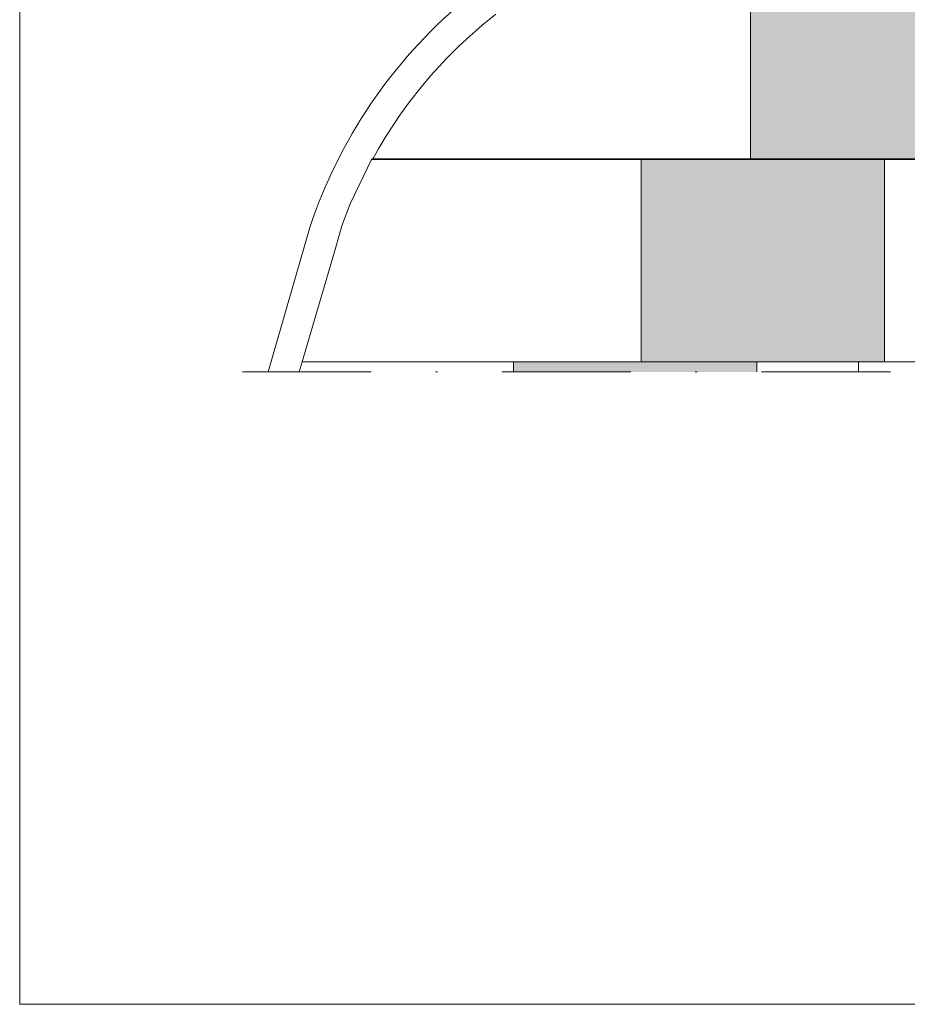
# Model space of a CAD drawing. Units: millimetres. Extents: x 447 to 1791, y -2006 to -704.
# Drawn here: x 1415 to 1459, y -2006 to -1957 of the extents above; entities that cross this region are included whole.
import ezdxf

# ---------------------------------------------------------------- set-up
doc = ezdxf.new("R2010")
doc.units = ezdxf.units.MM
doc.linetypes.add('TRATTOPUNTO2', pattern=[12.7, 6.35, -3.175, 0, -3.175])
doc.layers.get('0').update_dxf_attribs({"lineweight": 9})

msp = doc.modelspace()

# ---------------------------------------------------------------- hatches: boundary and pattern name
for points in [[(1451.392, -1954.122), (1451.392, -1964.122), (1463.392, -1964.122), (1463.392, -1954.122)], [(1445.99, -1964.102), (1445.99, -1974.102), (1457.99, -1974.102), (1457.99, -1964.102)], [(1439.702, -1974.605), (1451.702, -1974.605), (1451.702, -1974.102), (1439.702, -1974.102)]]:
    msp.add_hatch(color=256).paths.add_polyline_path(points)

# ---------------------------------------------------------------- linework, layer by layer
at = {"ltscale": 0.5}
for p, q in [((1415.348, -2005.793, -43.544), (1415.348, -1908.577, -43.544)), ((1521.374, -2005.793, -43.544), (1415.348, -2005.793, -43.544))]:
    msp.add_line(p, q, dxfattribs=at)
for p, q in [((1451.392, -1954.122), (1451.392, -1964.122)), ((1438.83, -1956.963), (1438.157, -1957.507)), ((1438.157, -1957.507), (1437.374, -1958.196)), ((1437.374, -1958.196), (1436.972, -1958.574)), ((1436.972, -1958.574), (1436.409, -1959.137)), ((1436.409, -1959.137), (1435.625, -1959.989)), ((1435.625, -1959.989), (1435.14, -1960.562)), ((1435.14, -1960.562), (1434.574, -1961.282)), ((1434.574, -1961.282), (1434.124, -1961.899)), ((1434.124, -1961.899), (1433.395, -1963)), ((1433.395, -1963), (1433.055, -1963.564)), ((1433.055, -1963.564), (1432.74, -1964.122)), ((1432.716, -1964.102), (1431.652, -1966.321)), ((1462.99, -1964.102), (1432.716, -1964.102)), ((1432.74, -1964.122), (1443.188, -1964.122)), ((1443.188, -1964.122), (1468.59, -1964.122)), ((1445.99, -1964.102), (1445.99, -1974.102)), ((1457.99, -1964.102), (1445.99, -1964.102)), ((1451.392, -1964.122), (1463.392, -1964.122)), ((1457.99, -1974.102), (1457.99, -1964.102)), ((1431.652, -1966.321), (1431.235, -1967.401)), ((1427.606, -1974.605), (1429.653, -1967.491)), ((1431.235, -1967.401), (1430.93, -1968.445)), ((1430.93, -1968.445), (1429.274, -1974.102)), ((1429.274, -1974.102), (1429.126, -1974.605)), ((1456.702, -1974.102), (1429.274, -1974.102)), ((1429.274, -1974.102), (1462.99, -1974.102)), ((1451.702, -1974.102), (1439.702, -1974.102)), ((1439.702, -1974.102), (1439.702, -1974.605)), ((1445.99, -1974.102), (1457.99, -1974.102)), ((1451.702, -1974.605), (1451.702, -1974.102)), ((1456.702, -1974.605), (1456.702, -1974.102)), ((1456.702, -1974.102), (1492.812, -1974.102)), ((1456.702, -1974.605), (1456.702, -1974.102))]:
    msp.add_line(p, q)
at = {"linetype": 'TRATTOPUNTO2'}
msp.add_line((1426.332, -1974.605), (1512.841, -1974.605), dxfattribs=at)
msp.add_arc((1453.173, -1975.299), 24.782, 130.1629, 161.6346)

doc.saveas('drawing.dxf')
